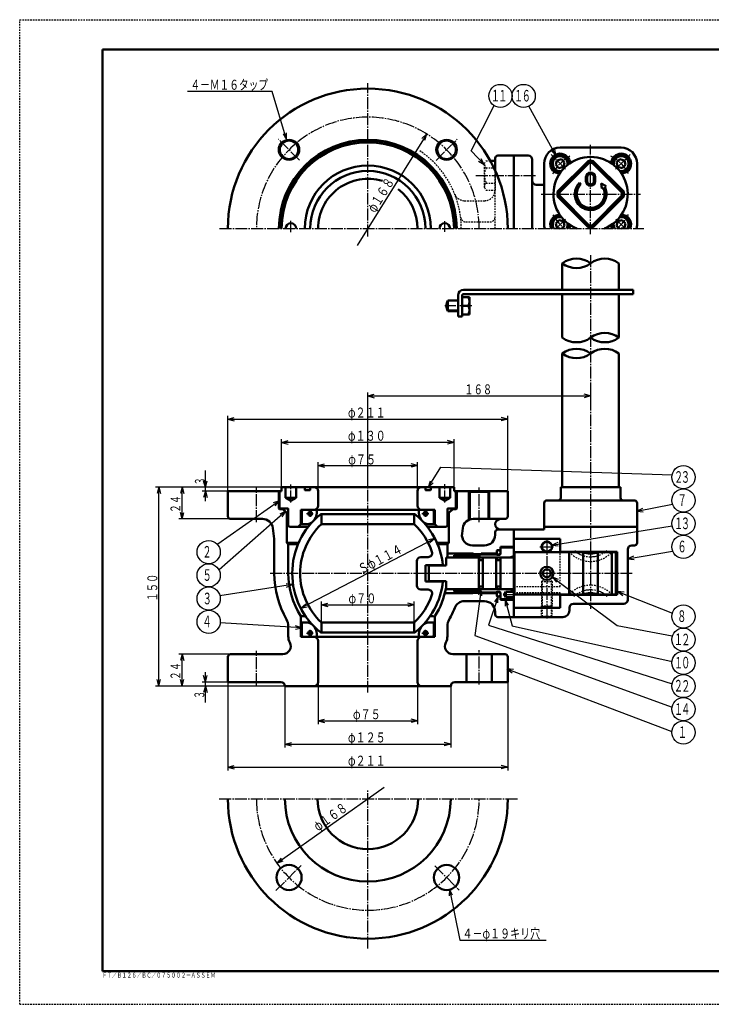
# Model space of a CAD drawing. Extents: x -525 to 525, y -371 to 371.
# Drawn here: x -525 to -4, y -371 to 371 of the extents above; entities that cross this region are included whole.
import ezdxf
from ezdxf.enums import TextEntityAlignment as Align

# ---------------------------------------------------------------- set-up
doc = ezdxf.new("R2010")
doc.units = 0
doc.header["$MEASUREMENT"] = 0
doc.linetypes.add('CENTER', pattern=[12, 9, -1, 1, -1])
doc.linetypes.add('DASHED', pattern=[2, 1.2, -0.8])
for name, color, linetype in [('1', 2, 'CONTINUOUS'), ('101', 3, 'CONTINUOUS'), ('102', 4, 'CONTINUOUS'), ('103', 1, 'CONTINUOUS'), ('124', 1, 'CONTINUOUS'), ('127', 5, 'CONTINUOUS')]:
    doc.layers.add(name, color=color, linetype=linetype)
doc.styles.get("Standard").update_dxf_attribs({"font": 'txt', "bigfont": 'BIGFONT'})
doc.dimstyles.get("Standard").update_dxf_attribs({"dimscale": 2.5, "dimtxt": 3, "dimasz": 2, "dimexe": 2, "dimexo": 0, "dimgap": 0.5, "dimtad": 1, "dimdec": 3, "dimzin": 0, "dimdsep": 46, "dimtxsty": 'Standard', "dimcen": 0.09, "dimadec": 0, "dimazin": 0, "dimtfac": 1, "dimtdec": 4, "dimtofl": 0, "dimtmove": 0, "dimatfit": 3, "dimfxl": 1, "dimtolj": 1, "dimtzin": 0, "dimarcsym": 0})

# ---------------------------------------------------------------- blocks, each defined once
blk = doc.blocks.new('*D0')
at = {"layer": '102', "lineweight": 25}
for p, q in [((-300, 16.75), (-300, 37.5)), ((-225, 16.75), (-225, 37.5)), ((-300, 35), (-295.170371, 36.294095)), ((-300, 35), (-295.170371, 33.705905)), ((-300, 35), (-225, 35)), ((-225, 35), (-229.829629, 36.294095)), ((-225, 35), (-229.829629, 33.705905))]:
    blk.add_line(p, q, dxfattribs=at)
at = {"layer": '102', "lineweight": 25, "width": 0.875}
blk.add_text('φ７５', height=7.5, dxfattribs=at).set_placement((-277.283707, 35.854161), (-256.283707, 35.854161), align=Align.FIT)
blk = doc.blocks.new('*D1')
at = {"layer": '102', "lineweight": 25}
for p, q in [((-368, 15.75), (-368, 72.5)), ((-368, 70), (-363.170371, 71.294095)), ((-368, 70), (-363.170371, 68.705905)), ((-368, 70), (-157, 70)), ((-157, 70), (-161.829629, 71.294095)), ((-157, 70), (-161.829629, 68.705905)), ((-157, 15.75), (-157, 72.5))]:
    blk.add_line(p, q, dxfattribs=at)
at = {"layer": '102', "lineweight": 25, "width": 0.919355}
blk.add_text('φ２１１', height=7.5, dxfattribs=at).set_placement((-277.5, 71.25), (-249, 71.25), align=Align.FIT)
blk = doc.blocks.new('*D2')
at = {"layer": '102', "lineweight": 25}
for p, q in [((-300, -129.25), (-300, -160)), ((-225, -129.25), (-225, -160)), ((-300, -157.5), (-295.170371, -156.205905)), ((-300, -157.5), (-295.170371, -158.794095)), ((-300, -157.5), (-225, -157.5)), ((-225, -157.5), (-229.829629, -156.205905)), ((-225, -157.5), (-229.829629, -158.794095))]:
    blk.add_line(p, q, dxfattribs=at)
at = {"layer": '102', "lineweight": 25, "width": 0.875}
blk.add_text('φ７５', height=7.5, dxfattribs=at).set_placement((-273.75, -156.25), (-252.75, -156.25), align=Align.FIT)
blk = doc.blocks.new('*D3')
at = {"layer": '102', "lineweight": 25}
for p, q in [((-325, -131.25), (-325, -177.5)), ((-200, -131.25), (-200, -177.5)), ((-325, -175), (-320.170371, -173.705905)), ((-325, -175), (-320.170371, -176.294095)), ((-325, -175), (-200, -175)), ((-200, -175), (-204.829629, -173.705905)), ((-200, -175), (-204.829629, -176.294095))]:
    blk.add_line(p, q, dxfattribs=at)
at = {"layer": '102', "lineweight": 25, "width": 0.863636}
blk.add_text('φ１２５', height=7.5, dxfattribs=at).set_placement((-277.5, -173.75), (-249, -173.75), align=Align.FIT)
blk = doc.blocks.new('*D4')
at = {"layer": '102', "lineweight": 25}
for p, q in [((-368, -128.25), (-368, -195)), ((-157, -128.25), (-157, -195)), ((-368, -192.5), (-363.170371, -191.205905)), ((-368, -192.5), (-363.170371, -193.794095)), ((-368, -192.5), (-157, -192.5)), ((-157, -192.5), (-161.829629, -191.205905)), ((-157, -192.5), (-161.829629, -193.794095))]:
    blk.add_line(p, q, dxfattribs=at)
at = {"layer": '102', "lineweight": 25, "width": 0.919355}
blk.add_text('φ２１１', height=7.5, dxfattribs=at).set_placement((-277.5, -191.25), (-249, -191.25), align=Align.FIT)
blk = doc.blocks.new('*D5')
at = {"layer": '102', "lineweight": 25}
for p, q in [((-262.5, 23.636506), (-262.5, 90)), ((-94.5, 95.557079), (-94.5, 85)), ((-262.5, 87.5), (-257.670371, 88.794095)), ((-262.5, 87.5), (-257.670371, 86.205905)), ((-262.5, 87.5), (-94.5, 87.5)), ((-94.5, 87.5), (-99.329629, 88.794095)), ((-94.5, 87.5), (-99.329629, 86.205905))]:
    blk.add_line(p, q, dxfattribs=at)
at = {"layer": '102', "lineweight": 25, "width": 0.875}
blk.add_text('１６８', height=7.5, dxfattribs=at).set_placement((-189.75, 88.75), (-168.75, 88.75), align=Align.FIT)
blk = doc.blocks.new('*D6')
at = {"layer": '102', "lineweight": 25}
for p, q in [((-385, 8.25), (-385, 31.25)), ((-385, 18.75), (-386.294095, 23.579629)), ((-385, 18.75), (-383.705905, 23.579629)), ((-325, 18.75), (-387.5, 18.75)), ((-368, 15.75), (-387.5, 15.75)), ((-385, 15.75), (-386.294095, 10.920371)), ((-385, 15.75), (-383.705905, 10.920371))]:
    blk.add_line(p, q, dxfattribs=at)
blk.add_text('３', height=7.5, rotation=90, dxfattribs=at).set_placement((-385.366364, 20.177901), (-385.366364, 26.177901), align=Align.FIT)
blk = doc.blocks.new('*D7')
at = {"layer": '102', "lineweight": 25}
for p, q in [((-385, -128.25), (-386.294095, -123.420371)), ((-385, -143.75), (-385, -120.75)), ((-385, -128.25), (-383.705905, -123.420371)), ((-368, -128.25), (-387.5, -128.25)), ((-325, -131.25), (-387.5, -131.25)), ((-385, -131.25), (-386.294095, -136.079629)), ((-385, -131.25), (-383.705905, -136.079629))]:
    blk.add_line(p, q, dxfattribs=at)
blk.add_text('３', height=7.5, rotation=90, dxfattribs=at).set_placement((-385.72937, -140.867739), (-385.72937, -134.867739), align=Align.FIT)
blk = doc.blocks.new('*D8')
at = {"layer": '102', "lineweight": 25}
for p, q in [((-366, -107.25), (-405, -107.25)), ((-402.5, -107.25), (-403.794095, -112.079629)), ((-402.5, -131.25), (-402.5, -107.25)), ((-402.5, -107.25), (-401.205905, -112.079629)), ((-325, -131.25), (-405, -131.25)), ((-402.5, -131.25), (-403.794095, -126.420371)), ((-402.5, -131.25), (-401.205905, -126.420371))]:
    blk.add_line(p, q, dxfattribs=at)
at = {"layer": '102', "lineweight": 25, "width": 0.9}
blk.add_text('２４', height=7.5, rotation=90, dxfattribs=at).set_placement((-403.75, -126.75), (-403.75, -113.25), align=Align.FIT)
blk = doc.blocks.new('*D9')
at = {"layer": '102', "lineweight": 25}
for p, q in [((-325, 18.75), (-405, 18.75)), ((-402.5, 18.75), (-403.794095, 13.920371)), ((-402.5, -5.25), (-402.5, 18.75)), ((-402.5, 18.75), (-401.205905, 13.920371)), ((-366, -5.25), (-405, -5.25)), ((-402.5, -5.25), (-403.794095, -0.420371)), ((-402.5, -5.25), (-401.205905, -0.420371))]:
    blk.add_line(p, q, dxfattribs=at)
at = {"layer": '102', "lineweight": 25, "width": 0.9}
blk.add_text('２４', height=7.5, rotation=90, dxfattribs=at).set_placement((-403.75, -0.75), (-403.75, 12.75), align=Align.FIT)
blk = doc.blocks.new('*D10')
at = {"layer": '102', "lineweight": 25}
for p, q in [((-325, 18.75), (-422.5, 18.75)), ((-420, 18.75), (-421.294095, 13.920371)), ((-420, -131.25), (-420, 18.75)), ((-420, 18.75), (-418.705905, 13.920371)), ((-325, -131.25), (-422.5, -131.25)), ((-420, -131.25), (-421.294095, -126.420371)), ((-420, -131.25), (-418.705905, -126.420371))]:
    blk.add_line(p, q, dxfattribs=at)
at = {"layer": '102', "lineweight": 25, "width": 0.893617}
blk.add_text('１５０', height=7.5, rotation=90, dxfattribs=at).set_placement((-421.25, -67.5), (-421.25, -46.5), align=Align.FIT)
blk = doc.blocks.new('*D11')
at = {"layer": '102', "lineweight": 25}
for p, q in [((-297.5, -85.38119), (-297.5, -67.5)), ((-297.5, -70), (-292.670371, -68.705905)), ((-297.5, -70), (-292.670371, -71.294095)), ((-297.5, -70), (-227.5, -70)), ((-227.5, -70), (-232.329629, -68.705905)), ((-227.5, -70), (-232.329629, -71.294095)), ((-227.5, -85.38119), (-227.5, -67.5))]:
    blk.add_line(p, q, dxfattribs=at)
at = {"layer": '102', "lineweight": 25, "width": 0.893617}
blk.add_text('φ７０', height=7.5, dxfattribs=at).set_placement((-277.105103, -68.864465), (-256.105103, -68.864465), align=Align.FIT)
blk = doc.blocks.new('*D12')
at = {"layer": '102', "lineweight": 25}
for p, q in [((-327.5, 18.75), (-327.5, 55)), ((-327.5, 52.5), (-322.670371, 53.794095)), ((-197.5, 52.5), (-327.5, 52.5)), ((-327.5, 52.5), (-322.670371, 51.205905)), ((-197.5, 52.5), (-202.329629, 53.794095)), ((-197.5, 52.5), (-202.329629, 51.205905)), ((-197.5, 18.75), (-197.5, 55))]:
    blk.add_line(p, q, dxfattribs=at)
at = {"layer": '102', "lineweight": 25, "width": 0.876923}
blk.add_text('φ１３０', height=7.5, dxfattribs=at).set_placement((-277.5, 53.75), (-249, 53.75), align=Align.FIT)
blk = doc.blocks.new('*D13')
at = {"layer": '102', "lineweight": 25}
for p, q in [((-211.972362, -19.868987), (-313.027638, -72.631013)), ((-211.972362, -19.868987), (-216.852525, -20.957109)), ((-211.972362, -19.868987), (-215.654647, -23.25141)), ((-313.027638, -72.631013), (-309.345353, -69.24859)), ((-313.027638, -72.631013), (-308.147475, -71.542891))]:
    blk.add_line(p, q, dxfattribs=at)
at = {"layer": '102', "lineweight": 25, "width": 0.857143}
blk.add_text('Ｓφ１１４', height=7.5, rotation=27.569536248, dxfattribs=at).set_placement((-267.39048, -47.047825), (-235.478288, -30.386133), align=Align.FIT)

msp = doc.modelspace()

# ---------------------------------------------------------------- linework, layer by layer
at = {"layer": '1', "lineweight": 50}
for p, q in [((-117.5, 274.75), (-71.5, 274.75)), ((-117.5, 274.75), (-71.5, 274.75)), ((-164.5, 268.75), (-152.5, 268.75)), ((-152.5, 213.75), (-152.5, 268.75)), ((-152.5, 213.75), (-152.5, 268.75)), ((-152.5, 268.75), (-141.5, 268.75)), ((-170.118468, 264.7), (-166.5, 264.7)), ((-166.5, 257.502143), (-166.5, 266.75)), ((-166.5, 264.7), (-166.5, 257.502143)), ((-138.5, 213.75), (-138.5, 265.75)), ((-129.5, 216.75), (-129.5, 262.75)), ((-129.5, 216.75), (-129.5, 262.75)), ((-119.93046, 265.18046), (-120.827036, 261.834395)), ((-118.377546, 259.384905), (-120.827036, 261.834395)), ((-119.93046, 265.18046), (-116.584395, 266.077036)), ((-119.424154, 241.695904), (-96.445904, 264.674154)), ((-115.031481, 260.281481), (-118.377546, 259.384905)), ((-118.079291, 240.919446), (-95.669446, 263.329291)), ((-114.134905, 263.627546), (-116.584395, 266.077036)), ((-115.031481, 260.281481), (-114.134905, 263.627546)), ((-96.445904, 264.674154), (-95.669446, 263.329291)), ((-92.554096, 264.674154), (-93.330554, 263.329291)), ((-93.330554, 263.329291), (-70.920709, 240.919446)), ((-92.554096, 264.674154), (-69.575846, 241.695904)), ((-74.865095, 263.627546), (-72.415605, 266.077036)), ((-73.968519, 260.281481), (-74.865095, 263.627546)), ((-73.968519, 260.281481), (-70.622454, 259.384905)), ((-69.06954, 265.18046), (-72.415605, 266.077036)), ((-70.622454, 259.384905), (-68.172964, 261.834395)), ((-69.06954, 265.18046), (-68.172964, 261.834395)), ((-59.5, 216.75), (-59.5, 262.75)), ((-59.5, 216.75), (-59.5, 262.75)), ((-167.435877, 259.5), (-166.5, 259.5)), ((-98, 249.5), (-98, 252.5)), ((-97, 249.5), (-97, 252.5)), ((-92, 249.5), (-92, 252.5)), ((-91, 249.5), (-91, 252.5)), ((-135.5, 246.75), (-129.5, 246.75)), ((-101.924621, 247.174621), (-102.985281, 248.235281)), ((-86.545049, 247.704951), (-82.886349, 245.591499)), ((-86.545049, 247.704951), (-86.013101, 244.018788)), ((-83.779707, 245.142153), (-82.886349, 245.591499)), ((-119.424154, 241.695904), (-118.079291, 240.919446)), ((-119.424154, 237.804096), (-118.079291, 238.580554)), ((-119.424154, 237.804096), (-96.445904, 214.825846)), ((-118.079291, 238.580554), (-95.669446, 216.170709)), ((-93.330554, 216.170709), (-70.920709, 238.580554)), ((-92.554096, 214.825846), (-69.575846, 237.804096)), ((-86.013101, 244.018788), (-85.119743, 244.468134)), ((-69.575846, 241.695904), (-70.920709, 240.919446)), ((-69.575846, 237.804096), (-70.920709, 238.580554)), ((-118.377546, 220.115095), (-120.827036, 217.665605)), ((-119.93046, 214.31954), (-120.827036, 217.665605)), ((-115.031481, 219.218519), (-118.377546, 220.115095)), ((-114.134905, 215.872454), (-116.257359, 213.75)), ((-115.031481, 219.218519), (-114.134905, 215.872454)), ((-95.669446, 216.170709), (-96.445904, 214.825846)), ((-93.330554, 216.170709), (-92.554096, 214.825846)), ((-73.968519, 219.218519), (-74.865095, 215.872454)), ((-74.865095, 215.872454), (-72.742641, 213.75)), ((-73.968519, 219.218519), (-70.622454, 220.115095)), ((-70.622454, 220.115095), (-68.172964, 217.665605)), ((-69.06954, 214.31954), (-68.172964, 217.665605)), ((-119.93046, 214.31954), (-117.804908, 213.75)), ((-69.06954, 214.31954), (-71.195092, 213.75)), ((-115.85, 167.509136), (-115.85, 187.509136)), ((-73.15, 167.509136), (-73.15, 187.509136)), ((-62.5, 167.509136), (-190.3, 167.509136)), ((-62.5, 164.309136), (-190.3, 164.309136)), ((-115.85, 131.509136), (-115.85, 164.309136)), ((-73.15, 131.509136), (-73.15, 164.309136)), ((-62.5, 167.509136), (-62.5, 164.309136)), ((-194.5, 159.509136), (-202.1, 159.509136)), ((-202.1, 159.509136), (-202.1, 151.509136)), ((-194.5, 163.309136), (-194.5, 147.509136)), ((-191.3, 163.309136), (-191.3, 147.509136)), ((-191.3, 162.009136), (-191.3, 149.009136)), ((-185.944338, 162.009136), (-191.3, 162.009136)), ((-185.8, 161.759136), (-185.944338, 162.009136)), ((-185.8, 161.759136), (-185.8, 149.259136)), ((-194.5, 151.509136), (-202.1, 151.509136)), ((-186.521688, 155.509136), (-191.3, 155.509136)), ((-185.944338, 149.009136), (-191.3, 149.009136)), ((-185.8, 149.259136), (-185.944338, 149.009136)), ((-191.3, 147.509136), (-194.5, 147.509136)), ((-115.85, 18.75), (-115.85, 119.509136)), ((-73.15, 18.75), (-73.15, 119.509136)), ((-368, -3.25), (-368, 15.75)), ((-368, 15.75), (-327.5, 15.75)), ((-328.5, 15.75), (-329.5, 15.17265)), ((-329.5, 3.32735), (-329.5, 15.17265)), ((-328.5, 15.75), (-327.5, 15.75)), ((-327.5, 18.75), (-197.5, 18.75)), ((-327.5, 15.75), (-327.5, 18.75)), ((-324.5, 10.75), (-324.5, 18.75)), ((-316.5, 10.75), (-316.5, 18.75)), ((-310, 18.55), (-310.2, 18.75)), ((-310, 16.75), (-310, 18.55)), ((-309.6, 16.35), (-306.3, 16.35)), ((-305.9, 18.55), (-305.7, 18.75)), ((-305.9, 16.75), (-305.9, 18.55)), ((-300, 4.75), (-300, 15.75)), ((-225, 4.75), (-225, 15.75)), ((-219.1, 18.55), (-219.3, 18.75)), ((-219.1, 16.75), (-219.1, 18.55)), ((-218.7, 16.35), (-215.4, 16.35)), ((-215, 18.55), (-214.8, 18.75)), ((-215, 16.75), (-215, 18.55)), ((-208.5, 10.75), (-208.5, 18.75)), ((-200.5, 10.75), (-200.5, 18.75)), ((-197.5, 15.75), (-197.5, 18.75)), ((-197.5, 15.75), (-157, 15.75)), ((-197.5, 15.75), (-196.5, 15.75)), ((-196.5, 15.75), (-195.5, 15.17265)), ((-195.5, 3.32735), (-195.5, 15.17265)), ((-186.5, 15.75), (-185.5, 15.17265)), ((-185.5, -5.652018), (-185.5, 15.17265)), ((-171.5, 15.17265), (-185.5, 15.17265)), ((-170.5, 15.75), (-171.5, 15.17265)), ((-171.5, -5.25), (-171.5, 15.17265)), ((-157, -3.25), (-157, 15.75)), ((-117, 10.75), (-117, 18.75)), ((-72, 18.75), (-117, 18.75)), ((-115.85, 18.75), (-73.15, 18.75)), ((-72, 10.75), (-72, 18.75)), ((-324.5, 10.75), (-316.5, 10.75)), ((-324.5, 10.75), (-320.5, 8.440599)), ((-316.5, 10.75), (-320.5, 8.440599)), ((-208.5, 10.75), (-200.5, 10.75)), ((-208.5, 10.75), (-204.5, 8.440599)), ((-200.5, 10.75), (-204.5, 8.440599)), ((-61.5, 8.75), (-127.5, 8.75)), ((-329.5, 2.75), (-329.5, 5.75)), ((-328.5, 2.75), (-329.5, 3.32735)), ((-329, 6.25), (-328.5, 6.25)), ((-329, 2.25), (-325.451812, 2.25)), ((-328.5, 2.75), (-322.5, 2.75)), ((-323.5, -0.75), (-326.5, 2.25)), ((-325.292893, 1.042893), (-324.207107, -0.042893)), ((-323.5, 2.75), (-324.585786, 2.75)), ((-322.5, -10.25), (-322.5, 2.75)), ((-322.5, 1.75), (-322.5, 0.664214)), ((-313, 1.75), (-212, 1.75)), ((-313, -9.25), (-313, 1.75)), ((-311.25, 1.75), (-312.25, 0.75)), ((-312.25, 0.75), (-312.25, -9.25)), ((-311.25, 1.75), (-213.75, 1.75)), ((-301, 1.75), (-301, -0.75)), ((-224, 1.75), (-224, -0.75)), ((-213.75, 1.75), (-212.75, 0.75)), ((-212.75, 0.75), (-212.75, -9.25)), ((-212, -9.25), (-212, 1.75)), ((-202.5, -10.25), (-202.5, 2.75)), ((-202.5, 2.75), (-196.5, 2.75)), ((-202.5, 1.75), (-202.5, 0.664214)), ((-201.5, 2.75), (-200.414214, 2.75)), ((-201.5, -0.75), (-198.5, 2.25)), ((-199.707107, 1.042893), (-200.792893, -0.042893)), ((-199.548188, 2.25), (-196, 2.25)), ((-196.5, 6.25), (-196, 6.25)), ((-196.5, 2.75), (-195.5, 3.32735)), ((-195.5, 2.75), (-195.5, 5.75)), ((-129.5, -11.25), (-129.5, 6.75)), ((-59.5, -11.25), (-59.5, 6.75)), ((-366, -5.25), (-342.004131, -5.25)), ((-323.5, -23.25), (-323.5, -0.75)), ((-323.5, -0.75), (-322.5, -0.75)), ((-297.943617, -1.75), (-227.056383, -1.75)), ((-297.5, -9.155526), (-297.5, -2.15)), ((-227.5, -9.155526), (-227.5, -2.15)), ((-202.5, -0.75), (-201.5, -0.75)), ((-201.5, -23.25), (-201.5, -0.75)), ((-182.995869, -5.25), (-159, -5.25)), ((-334.074308, -12.19269), (-333, -20.25)), ((-322.5, -10.25), (-321.5, -11.25)), ((-321.5, -11.25), (-307.488888, -11.25)), ((-313, -9.25), (-315, -11.25)), ((-312.5, -9.25), (-305.858967, -9.25)), ((-312.25, -9.25), (-305.427264, -9.25)), ((-227.5, -9.155526), (-297.5, -9.155526)), ((-219.572736, -9.25), (-212.75, -9.25)), ((-219.141033, -9.25), (-212.5, -9.25)), ((-217.511112, -11.25), (-203.5, -11.25)), ((-212, -9.25), (-210, -11.25)), ((-203.5, -11.25), (-202.5, -10.25)), ((-190.925692, -12.19269), (-191.459025, -16.19269)), ((-164.5, -13.25), (-152.5, -13.25)), ((-152.5, -13.25), (-152.5, -79.25)), ((-152.5, -13.25), (-152.5, -79.25)), ((-152.5, -13.25), (-129.5, -13.25)), ((-129.5, -11.25), (-59.5, -11.25)), ((-129.5, -11.25), (-129.5, -13.25)), ((-129.5, -11.25), (-59.5, -11.25)), ((-59.5, -11.25), (-59.5, -23.25)), ((-333, -46.25), (-333, -20.25)), ((-166.5, -17.25), (-166.5, -15.25)), ((-152.5, -20.25), (-117.5, -20.25)), ((-117.5, -30.25), (-117.5, -20.25)), ((-322.5, -24.25), (-323.5, -23.25)), ((-323.5, -23.25), (-314.653619, -23.25)), ((-322.5, -46.25), (-322.5, -24.25)), ((-322.5, -24.25), (-315.083267, -24.25)), ((-210.346381, -23.25), (-201.5, -23.25)), ((-209.916733, -24.25), (-202.5, -24.25)), ((-201.5, -23.25), (-202.5, -24.25)), ((-202.5, -34.25), (-202.5, -24.25)), ((-183.529202, -25.25), (-174.5, -25.25)), ((-165.2, -32.25), (-165.2, -29.15)), ((-164.8, -28.75), (-162.7, -28.75)), ((-162.7, -28.75), (-162.5, -28.55)), ((-162.5, -26.25), (-152.5, -26.25)), ((-162.5, -31.75), (-162.5, -26.25)), ((-162.5, -27.25), (-162, -26.75)), ((-162.5, -27.25), (-162.5, -31.75)), ((-162, -26.75), (-152.5, -26.75)), ((-152.5, -26.75), (-152.5, -65.75)), ((-66.5, -28.25), (-66.5, -66.25)), ((-63.5, -25.25), (-61.5, -25.25)), ((-225.5, -55.5), (-225.5, -37)), ((-222.5, -34), (-216.986952, -34)), ((-203.5, -40.25), (-203.5, -34.25)), ((-179.1, -34.25), (-203.5, -34.25)), ((-202.5, -31.25), (-183.5, -31.25)), ((-197.5, -32.5), (-177.5, -32.5)), ((-197.5, -34.25), (-197.5, -32.5)), ((-197.5, -34.25), (-155.5, -34.25)), ((-182.5, -32.25), (-177.5, -32.25)), ((-182.5, -32.5), (-182.5, -32.25)), ((-179.1, -34.25), (-178.9, -34.45)), ((-178.9, -58.05), (-178.9, -34.45)), ((-176.1, -36.25), (-178.5, -36.25)), ((-177.5, -32.25), (-176.92265, -31.25)), ((-177.5, -32.25), (-177.5, -32.5)), ((-177.5, -34.25), (-176.7, -34.25)), ((-177.5, -36.25), (-176.7, -36.25)), ((-176.92265, -31.25), (-165.5, -31.25)), ((-175.5, -34.25), (-175.7, -34.45)), ((-175.7, -58.05), (-175.7, -34.45)), ((-165.9, -34.25), (-175.5, -34.25)), ((-165.9, -34.25), (-165.7, -34.45)), ((-165.7, -58.05), (-165.7, -34.45)), ((-165.5, -31.25), (-165.5, -31.75)), ((-162.9, -36.25), (-165.3, -36.25)), ((-165.2, -30.9), (-165.2, -30.1)), ((-165, -32.25), (-163, -32.25)), ((-164.3, -34.25), (-163.5, -34.25)), ((-164.3, -36.25), (-163.5, -36.25)), ((-162.5, -30.9), (-162.5, -30.1)), ((-162.3, -34.25), (-162.5, -34.45)), ((-162.5, -58.05), (-162.5, -34.45)), ((-152.5, -34.25), (-162.3, -34.25)), ((-152.5, -33.25), (-155.5, -34.25)), ((-152.5, -30.75), (-152, -30.25)), ((-152.5, -61.75), (-152.5, -30.75)), ((-152, -62.25), (-152, -30.25)), ((-100.13155, -30.25), (-152, -30.25)), ((-117.5, -30), (-74.5, -30)), ((-110.657263, -30.25), (-110.657263, -62.25)), ((-100.13155, -30.25), (-100.13155, -62.25)), ((-75.5, -30.25), (-88.996022, -30.25)), ((-88.996022, -30.25), (-88.996022, -62.25)), ((-78.470309, -30.25), (-78.470309, -62.25)), ((-75.5, -62.25), (-75.5, -30.25)), ((-75.5, -30.25), (-74.5, -31.25)), ((-74.5, -30), (-74.5, -62.5)), ((-74.5, -61.25), (-74.5, -31.25)), ((-219, -52.5), (-219, -40)), ((-219, -40), (-205.84369, -40)), ((-216.5, -52.25), (-216.5, -40.25)), ((-203.5, -40.25), (-216.5, -40.25)), ((-124.506674, -46.05), (-122.504002, -46.05)), ((-124.506674, -46.45), (-122.504002, -46.45)), ((-222.5, -58.5), (-216.986952, -58.5)), ((-219, -52.5), (-205.84369, -52.5)), ((-203.5, -52.25), (-216.5, -52.25)), ((-203.5, -58.25), (-203.5, -52.25)), ((-179.1, -58.25), (-203.5, -58.25)), ((-197.5, -58.25), (-155.5, -58.25)), ((-197.5, -60), (-197.5, -58.25)), ((-179.1, -58.25), (-178.9, -58.05)), ((-175.7, -56.25), (-178.9, -56.25)), ((-177.5, -56.25), (-176.7, -56.25)), ((-177.5, -58.25), (-176.7, -58.25)), ((-175.5, -58.25), (-175.7, -58.05)), ((-165.9, -58.25), (-175.5, -58.25)), ((-165.9, -58.25), (-165.7, -58.05)), ((-162.9, -56.25), (-165.3, -56.25)), ((-164.3, -56.25), (-163.5, -56.25)), ((-164.3, -58.25), (-163.5, -58.25)), ((-162.5, -58.05), (-162.3, -58.25)), ((-152.5, -58.25), (-162.3, -58.25)), ((-152.5, -59.25), (-155.5, -58.25)), ((-204.40525, -61.25), (-183.5, -61.25)), ((-197.5, -60), (-177.5, -60)), ((-182.5, -60.25), (-182.5, -60)), ((-182.5, -60.25), (-177.5, -60.25)), ((-177.5, -60), (-177.5, -60.25)), ((-177.5, -60.25), (-176.92265, -61.25)), ((-176.92265, -61.25), (-165.5, -61.25)), ((-165.5, -60.75), (-165.5, -61.25)), ((-165.2, -63.35), (-165.2, -60.291742)), ((-165.2, -61.6), (-165.2, -62.4)), ((-165, -60.25), (-163, -60.25)), ((-164.8, -63.75), (-162.7, -63.75)), ((-162.7, -63.75), (-162.5, -63.95)), ((-162.5, -66.25), (-162.5, -60.75)), ((-162.5, -60.75), (-162.5, -65.25)), ((-162.5, -61.6), (-162.5, -62.4)), ((-162, -65.75), (-162.5, -65.25)), ((-162.5, -66.25), (-152.5, -66.25)), ((-162, -65.75), (-152.5, -65.75)), ((-158.5, -60.25), (-159.654701, -62.25)), ((-158.5, -64.25), (-159.654701, -62.25)), ((-158.5, -60.25), (-158.5, -64.25)), ((-158.5, -60.25), (-152.5, -60.25)), ((-158.5, -64.25), (-152.5, -64.25)), ((-152.5, -61.75), (-152, -62.25)), ((-100.13155, -62.25), (-152, -62.25)), ((-117.5, -72.25), (-117.5, -62.25)), ((-117.5, -62.5), (-74.5, -62.5)), ((-75.5, -62.25), (-88.996022, -62.25)), ((-75.5, -62.25), (-74.5, -61.25)), ((-189.553102, -67.25), (-174.5, -67.25)), ((-152.5, -72.25), (-117.5, -72.25)), ((-110.5, -72.25), (-110.5, -74.25)), ((-107.5, -69.25), (-69.5, -69.25)), ((-313, -94.25), (-313, -78.796121)), ((-312.503815, -78.649846), (-309.396162, -78.649846)), ((-212.99654, -78.649846), (-215.603838, -78.649846)), ((-212, -94.25), (-212, -78.796121)), ((-166.5, -77.25), (-166.5, -75.25)), ((-164.5, -79.25), (-152.5, -79.25)), ((-152.5, -79.25), (-115.5, -79.25)), ((-322.5, -86.002358), (-322.5, -93.75)), ((-312.25, -93.25), (-312.25, -83.25)), ((-312.25, -83.25), (-305.858967, -83.25)), ((-227.5, -83.344474), (-297.5, -83.344474)), ((-297.5, -90.35), (-297.5, -83.344474)), ((-227.5, -90.35), (-227.5, -83.344474)), ((-219.141033, -83.25), (-212.75, -83.25)), ((-212.75, -93.25), (-212.75, -83.25)), ((-202.5, -86.002358), (-202.5, -93.75)), ((-313, -94.25), (-212, -94.25)), ((-311.25, -94.25), (-312.25, -93.25)), ((-311.25, -94.25), (-213.75, -94.25)), ((-301, -94.25), (-301, -91.75)), ((-297.943617, -90.75), (-227.056383, -90.75)), ((-224, -94.25), (-224, -91.75)), ((-213.75, -94.25), (-212.75, -93.25)), ((-300, -128.25), (-300, -97.25)), ((-225, -128.25), (-225, -97.25)), ((-368, -128.25), (-368, -109.25)), ((-366, -107.25), (-326.633294, -107.25)), ((-198.366706, -107.25), (-159, -107.25)), ((-188, -128.25), (-188, -107.25)), ((-169, -128.25), (-169, -107.25)), ((-157, -128.25), (-157, -109.25)), ((-368, -128.25), (-328, -128.25)), ((-325, -131.25), (-200, -131.25)), ((-197, -128.25), (-157, -128.25))]:
    msp.add_line(p, q, dxfattribs=at)
at = {"layer": '1', "linetype": 'DASHED', "lineweight": 25}
for p, q in [((-174.5, 262.75), (-173.374167, 264.7)), ((-174.5, 244.75), (-174.5, 262.75)), ((-173.374167, 264.7), (-170.118468, 264.7)), ((-173.374167, 259.5), (-167.435877, 259.5)), ((-166.5, 213.75), (-166.5, 257.502143)), ((-166.5, 257.502143), (-166.5, 242.8)), ((-173.374167, 248), (-166.5, 248)), ((-174.5, 244.75), (-173.374167, 242.8)), ((-173.374167, 242.8), (-166.5, 242.8)), ((-189.553102, 234.75), (-174.5, 234.75)), ((-188.545622, 218.75), (-170.5, 218.75)), ((-117.5, -56.25), (-117.5, -30.25)), ((-131.5, -52.45), (-130.3, -51.25)), ((-130.9, -70.99641), (-130.9, -51.85)), ((-130.3, -51.25), (-124.7, -51.25)), ((-123.5, -52.45), (-124.7, -51.25)), ((-124.1, -70.99641), (-124.1, -51.85)), ((-152.5, -56.25), (-117.5, -56.25)), ((-131.5, -52.45), (-123.5, -52.45)), ((-131.5, -52.45), (-131.5, -70.65)), ((-123.5, -52.45), (-123.5, -70.65)), ((-152.5, -60.611), (-117.5, -60.611)), ((-117.5, -62.25), (-117.5, -60.611)), ((-131.5, -79.25), (-131.5, -70.65)), ((-131.5, -70.65), (-123.5, -70.65)), ((-131.5, -70.65), (-130.46077, -71.25)), ((-130.9, -78.90359), (-130.9, -70.99641)), ((-130.46077, -71.25), (-124.53923, -71.25)), ((-123.5, -70.65), (-124.53923, -71.25)), ((-124.1, -78.90359), (-124.1, -70.99641)), ((-123.5, -79.25), (-123.5, -70.65)), ((-131.5, -79.25), (-130.9, -78.90359)), ((-124.1, -78.90359), (-130.9, -78.90359)), ((-123.5, -79.25), (-124.1, -78.90359))]:
    msp.add_line(p, q, dxfattribs=at)
at = {"layer": '1', "lineweight": 25}
for p, q in [((-194.5, 158.909136), (-202.455517, 158.909136)), ((-194.5, 152.109136), (-202.455517, 152.109136)), ((-329.5, 5.75), (-329.5, 15.75)), ((-328.5, 2.75), (-328.5, 15.75)), ((-196.5, 2.75), (-196.5, 15.75)), ((-195.5, 5.75), (-195.5, 15.75)), ((-186.5, -6.058264), (-186.5, 15.75)), ((-170.5, -5.25), (-170.5, 15.75)), ((-183.5, -31.25), (-165.2, -31.25)), ((-177.5, -32.25), (-165, -32.25)), ((-183.5, -61.25), (-165.2, -61.25)), ((-177.5, -60.25), (-165, -60.25))]:
    msp.add_line(p, q, dxfattribs=at)
for centre, radius in [((-321.89697, 273.14697), 8), ((-203.10303, 273.14697), 8), ((-127.5, -26.25), 3.4)]:
    msp.add_circle(centre, radius, dxfattribs=at)
at = {"layer": '1', "lineweight": 50}
for centre, radius in [((-321.89697, 273.14697), 7), ((-203.10303, 273.14697), 7), ((-306, -1.25), 1.45), ((-219, -1.25), 1.45), ((-127.5, -26.25), 4), ((-127.5, -46.25), 5), ((-127.5, -46.25), 5), ((-127.5, -46.25), 3), ((-306, -91.25), 1.45), ((-219, -91.25), 1.45), ((-321.89697, -275.64697), 9.5), ((-203.10303, -275.64697), 9.5)]:
    msp.add_circle(centre, radius, dxfattribs=at)
for centre, radius, start, end in [((-262.5, 213.75), 105.5, 0, 180), ((-262.5, 213.75), 67, 0, 180), ((-262.5, 213.75), 65, 0, 180), ((-117.5, 262.75), 12, 90, 180), ((-117.5, 262.75), 12, 90, 180), ((-71.5, 262.75), 12, 0, 90), ((-71.5, 262.75), 12, 0, 90), ((-164.5, 266.75), 2, 90, 180), ((-141.5, 265.75), 3, 0, 90), ((-117.48097, 262.73097), 7.5, 2.635389, 267.364611), ((-117.48097, 262.73097), 6.5, 356.894238, 273.105762), ((-117.48097, 262.73097), 5.634, 348.890698, 281.109302), ((-94.5, 239.75), 28, 291.786789, 248.213211), ((-71.51903, 262.73097), 7.5, 272.635389, 177.364611), ((-71.51903, 262.73097), 6.5, 266.894238, 183.105762), ((-71.51903, 262.73097), 5.634, 258.890698, 191.109302), ((-262.5, 213.75), 47.5, 0, 180), ((-94.5, 239.75), 25, 85.535802, 94.464198), ((-94.5, 239.75), 23.608273, 87.160666, 92.839334), ((-262.5, 213.75), 43.4, 0, 180), ((-94.5, 252.5), 3.5, 0, 180), ((-94.5, 252.5), 2.5, 0, 180), ((-262.5, 213.75), 37.5, 73.017709, 180), ((-135.5, 249.75), 3, 180, 270), ((-94.5, 239.75), 12, 135, 26.701736), ((-94.5, 239.75), 10.5, 135, 26.701736), ((-94.5, 249.5), 3.5, 180, 360), ((-94.5, 249.5), 2.5, 180, 360), ((-262.5, 213.75), 37.5, 0, 52.30866), ((-94.5, 239.75), 25, 175.535802, 184.464198), ((-94.5, 239.75), 23.608273, 177.160666, 182.839334), ((-94.5, 239.75), 23.608273, 357.160666, 2.839334), ((-94.5, 239.75), 25, 355.535802, 4.464198), ((-117.48097, 216.76903), 7.5, 92.635389, 203.736892), ((-117.48097, 216.76903), 6.5, 86.894238, 207.675674), ((-71.51903, 216.76903), 6.5, 332.324326, 93.105762), ((-71.51903, 216.76903), 7.5, 336.263108, 87.364611), ((-320.5, 213.75), 4, 0, 180), ((-204.5, 213.75), 4, 0, 180), ((-117.5, 216.75), 12, 180, 194.477512), ((-117.5, 216.75), 12, 180, 194.477512), ((-117.48097, 216.76903), 5.634, 78.890698, 212.402186), ((-117.48097, 216.76903), 5.634, 327.597814, 11.109302), ((-117.48097, 216.76903), 6.5, 332.324326, 3.105762), ((-117.48097, 216.76903), 7.5, 336.263108, 357.364611), ((-94.5, 239.75), 23.608273, 267.160666, 272.839334), ((-71.51903, 216.76903), 7.5, 182.635389, 203.736892), ((-71.51903, 216.76903), 6.5, 176.894238, 207.675674), ((-71.51903, 216.76903), 5.634, 168.890698, 212.402186), ((-71.51903, 216.76903), 5.634, 327.597814, 101.109302), ((-71.5, 216.75), 12, 345.522488, 360), ((-71.5, 216.75), 12, 345.522488, 360), ((-94.5, 239.75), 25, 265.535802, 274.464198), ((-190.3, 163.309136), 4.2, 90, 180), ((-190.3, 163.309136), 1, 90, 180), ((-196.033333, 155.509136), 7.266667, 146.601512, 213.398488), ((-193.478759, 158.759136), 7.678759, 334.96034, 25.03966), ((-193.478759, 152.259136), 7.678759, 334.96034, 25.03966), ((-83.825, 117.275803), 17.791667, 53.130102, 126.869898), ((-105.175, 145.74247), 17.791667, 233.130102, 306.869898), ((-83.825, 145.74247), 17.791667, 233.130102, 306.869898), ((-105.175, 105.275803), 17.791667, 53.130102, 126.869898), ((-105.175, 133.74247), 17.791667, 233.130102, 306.869898), ((-83.825, 105.275803), 17.791667, 53.130102, 126.869898), ((-309.6, 16.75), 0.4, 180, 270), ((-306.3, 16.75), 0.4, 270, 360), ((-303, 15.75), 3, 0, 90), ((-222, 15.75), 3, 90, 180), ((-218.7, 16.75), 0.4, 180, 270), ((-215.4, 16.75), 0.4, 270, 360), ((-127.5, 6.75), 2, 90, 180), ((-119, 10.75), 2, 270, 360), ((-70, 10.75), 2, 180, 270), ((-61.5, 6.75), 2, 0, 90), ((-329, 5.75), 0.5, 90, 180), ((-329, 2.75), 0.5, 180, 270), ((-324.585786, 1.75), 1, 90, 225), ((-323.5, 0.664214), 1, 225, 360), ((-323.5, 1.75), 1, 0, 90), ((-303, 4.75), 3, 270, 0), ((-222, 4.75), 3, 180, 270), ((-201.5, 1.75), 1, 90, 180), ((-201.5, 0.664214), 1, 180, 315), ((-200.414214, 1.75), 1, 315, 90), ((-196, 5.75), 0.5, 0, 90), ((-196, 2.75), 0.5, 270, 360), ((-366, -3.25), 2, 180, 270), ((-342.004131, -13.25), 8, 7.594643, 90), ((-262.5, -46.25), 57, 128.852721, 231.147279), ((-309.5, -0.75), 8.5, 270, 360), ((-297.943617, -2.25), 0.5, 90, 128.852721), ((-297.9, -2.15), 0.4, 0, 90), ((-227.1, -2.15), 0.4, 90, 180), ((-227.056383, -2.25), 0.5, 51.147279, 90), ((-262.5, -46.25), 57, 6.295089, 51.147279), ((-215.5, -0.75), 8.5, 180, 270), ((-182.995869, -13.25), 8, 90, 172.405357), ((-162.5, -9.25), 4, 90, 270), ((-159, -3.25), 2, 270, 360), ((-262.5, -46.25), 51, 133.335923, 226.664077), ((-262.5, -46.25), 51, 18.524391, 46.664077), ((-164.5, -15.25), 2, 90, 180), ((-183.529202, -17.25), 8, 172.405357, 270), ((-174.5, -17.25), 8, 270, 360), ((-164.8, -29.15), 0.4, 90, 180), ((-163.85, -30.1), 1.35, 0, 180), ((-63.5, -28.25), 3, 90, 180), ((-61.5, -23.25), 2, 270, 360), ((-222.5, -37), 3, 90, 180), ((-216.986952, -31), 3, 270, 18.524391), ((-183.5, -32.25), 1, 360, 90), ((-178.5, -35.85), 0.4, 180, 270), ((-177.5, -35.25), 1, 90, 270), ((-176.7, -35.25), 1, 270, 90), ((-176.1, -35.85), 0.4, 270, 360), ((-165.3, -35.85), 0.4, 180, 270), ((-165, -31.75), 0.5, 180, 270), ((-164.3, -35.25), 1, 90, 270), ((-163.85, -30.9), 1.35, 180, 360), ((-163.5, -35.25), 1, 270, 90), ((-163, -31.75), 0.5, 270, 360), ((-162.9, -35.85), 0.4, 270, 360), ((-94.563786, -15.25), 16, 249.635865, 290.364135), ((-262.5, -46.25), 70.5, 180, 209.591846), ((-262.5, -46.25), 60, 180, 212.544359), ((-262.5, -46.25), 57, 308.852721, 353.704911), ((-222.5, -55.5), 3, 180, 270), ((-216.986952, -61.5), 3, 341.475609, 90), ((-262.5, -46.25), 60, 327.455641, 349.524686), ((-177.5, -57.25), 1, 90, 270), ((-176.7, -57.25), 1, 270, 90), ((-165.3, -56.65), 0.4, 90, 180), ((-164.3, -57.25), 1, 90, 270), ((-163.5, -57.25), 1, 270, 90), ((-162.9, -56.65), 0.4, 360, 90), ((-262.5, -46.25), 51, 313.335923, 341.475609), ((-183.5, -60.25), 1, 270, 360), ((-165, -60.75), 0.5, 90, 180), ((-163.85, -61.6), 1.35, 0, 180), ((-163.85, -62.4), 1.35, 180, 360), ((-164.8, -63.35), 0.4, 180, 270), ((-163, -60.75), 0.5, 0, 90), ((-94.563786, -77.25), 16, 69.635865, 110.364135), ((-69.5, -66.25), 3, 270, 360), ((-262.5, -46.25), 70.5, 330.408154, 338.319732), ((-189.553102, -75.25), 8, 90, 158.319732), ((-174.5, -75.25), 8, 360, 90), ((-115.5, -74.25), 5, 270, 360), ((-107.5, -72.25), 3, 90, 180), ((-332.5, -86.002358), 10, 0, 29.591846), ((-313.5, -78.796121), 0.5, 0, 32.544359), ((-211.5, -78.796121), 0.5, 147.455641, 180), ((-192.5, -86.002358), 10, 150.408154, 180), ((-164.5, -77.25), 2, 180, 270), ((-309.5, -91.75), 8.5, 0, 90), ((-215.5, -91.75), 8.5, 90, 180), ((-312.5, -93.75), 10, 180, 207.953187), ((-303, -97.25), 3, 0, 90), ((-297.943617, -90.25), 0.5, 231.147279, 270), ((-297.9, -90.35), 0.4, 270, 360), ((-227.1, -90.35), 0.4, 180, 270), ((-227.056383, -90.25), 0.5, 270, 308.852721), ((-222, -97.25), 3, 90, 180), ((-212.5, -93.75), 10, 332.046813, 360), ((-326.633294, -101.25), 6, 270, 27.953187), ((-198.366706, -101.25), 6, 152.046813, 270), ((-366, -109.25), 2, 90, 180), ((-159, -109.25), 2, 0, 90), ((-328, -131.25), 3, 0, 90), ((-303, -128.25), 3, 270, 360), ((-222, -128.25), 3, 180, 270), ((-197, -131.25), 3, 90, 180), ((-262.5, -216.25), 105.5, 180, 360), ((-262.5, -216.25), 62.5, 180, 360), ((-262.5, -216.25), 38, 180, 360)]:
    msp.add_arc(centre, radius, start, end, dxfattribs=at)
at = {"layer": '1', "lineweight": 25}
msp.add_arc((-262.5, 213.75), 66, 0, 180, dxfattribs=at)
at = {"layer": '1', "linetype": 'DASHED', "lineweight": 25}
for centre, radius, start, end in [((-262.5, 213.75), 70.5, 0, 56.432534), ((-170.934862, 262.1), 3.565138, 180, 226.826449), ((-159.253512, 253.75), 15.246488, 157.843606, 202.156394), ((-170.934862, 245.4), 3.565138, 133.173551, 180), ((-189.553102, 242.75), 8, 201.680268, 270), ((-174.5, 242.75), 8, 270, 360), ((-170.5, 222.75), 4, 270, 360), ((-188.545622, 222.75), 4, 186.938585, 270), ((-94.563786, -15.25), 22, 222.985886, 317.014114), ((-94.563786, -77.25), 22, 42.985886, 137.014114)]:
    msp.add_arc(centre, radius, start, end, dxfattribs=at)
at = {"layer": '101', "lineweight": 25}
for p, q in [((-123.870567, 272.223474), (-120.403557, 268.62072)), ((-120.403557, 268.62072), (-121.604698, 273.474302)), ((-178.943315, 264.655781), (-174.683323, 262.038059)), ((-174.683323, 262.038059), (-177.063723, 266.435069)), ((-215.48821, 23.259137), (-216.930447, 18.471658)), ((-216.930447, 18.471658), (-213.287694, 21.896618)), ((-329.21711, 8.542299), (-333.907562, 6.810347)), ((-332.413184, 4.697159), (-329.21711, 8.542299)), ((-324.30481, 0.608683), (-328.786005, -1.609174)), ((-327.07671, -3.552635), (-324.30481, 0.608683)), ((-55.262695, 2.716684), (-59.753165, 0.517666)), ((-59.753165, 0.517666), (-54.764795, 0.176837)), ((-119.272743, -22.943506), (-123.835163, -24.989069)), ((-123.835163, -24.989069), (-118.861211, -25.49877)), ((-62.169129, -33.234854), (-66.709833, -35.328178)), ((-66.709833, -35.328178), (-61.730806, -35.785658)), ((-118.629275, -50.955427), (-123.275576, -49.108295)), ((-123.275576, -49.108295), (-120.175327, -53.031108)), ((-319.177666, -54.618716), (-324.149158, -54.085553)), ((-323.749686, -56.64273), (-319.177666, -54.618716)), ((-177.136383, -58.172913), (-179.06929, -62.784189)), ((-176.504691, -63.132849), (-177.136383, -58.172913)), ((-164.294312, -63.606172), (-167.029909, -67.791444)), ((-164.570772, -68.598523), (-164.294312, -63.606172)), ((-158.833799, -65.966787), (-158.89773, -70.966379)), ((-156.389369, -70.328526), (-158.833799, -65.966787)), ((-69.235448, -60.519663), (-74.201603, -59.938879)), ((-74.201603, -59.938879), (-70.191179, -62.92493)), ((-317.112855, -88.411865), (-312.213058, -87.415876)), ((-312.213058, -87.415876), (-316.954401, -85.82853)), ((-152.760472, -118.756035), (-157.735434, -118.256273)), ((-157.735434, -118.256273), (-153.676872, -121.17656))]:
    msp.add_line(p, q, dxfattribs=at)
for points in [[(-174.683323, 262.038059), (-184.471951, 272.378502), (-167.295704, 306.539116)], [(-120.403557, 268.62072), (-140.992727, 305.917912)], [(-216.930447, 18.471658), (-207.370701, 33.91099), (-33.08934, 28.029263)], [(-329.21711, 8.542299), (-375.694962, -24.325311)], [(-324.30481, 0.608683), (-374.561386, -43.59251)], [(-59.753165, 0.517666), (-32.790267, 5.803349)], [(-123.835163, -24.989069), (-33.030319, -10.364681)], [(-66.709833, -35.328178), (-32.658393, -29.476871)], [(-123.275576, -49.108295), (-74.447842, -85.477171), (-32.944231, -93.287945)], [(-319.177666, -54.618716), (-373.978691, -63.179522)], [(-177.136383, -58.172913), (-181.881485, -93.075962), (-33.114186, -147.068983)], [(-164.294312, -63.606172), (-171.411983, -85.293441), (-33.005908, -129.614476)], [(-158.833799, -65.966787), (-153.749762, -85.959797), (-33.088267, -112.730112)], [(-74.201603, -59.938879), (-32.853327, -76.368577)], [(-312.213058, -87.415876), (-373.805618, -83.637981)], [(-157.735434, -118.256273), (-33.209186, -165.401326)]]:
    msp.add_lwpolyline(points, dxfattribs=at)
for centre in [(-162.5, 313.75), (-145, 313.75), (-24.5, 26.25), (-24.5, 8.75), (-24.5, -8.75), (-382.5, -30.25), (-24.5, -26.25), (-382.5, -47.75), (-382.5, -65.25), (-382.5, -82.75), (-24.5, -78.75), (-24.5, -96.25), (-24.5, -113.75), (-24.5, -131.25), (-24.5, -148.75), (-24.5, -166.25)]:
    msp.add_circle(centre, 8.75, dxfattribs=at)
at = {"layer": '102', "lineweight": 25}
for p, q in [((-326.364355, 285.121391), (-323.745117, 280.862331)), ((-323.745117, 280.862331), (-323.883914, 285.860405)), ((-218.109947, 285.062854), (-221.760817, 281.646548)), ((-219.56354, 280.278811), (-218.109947, 285.062854)), ((-327.846361, -260.965495), (-331.038878, -264.81359)), ((-331.038878, -264.81359), (-326.350029, -263.0773)), ((-200.835667, -284.351978), (-201.1718, -289.340667)), ((-198.632423, -288.840376), (-200.835667, -284.351978))]:
    msp.add_line(p, q, dxfattribs=at)
for points in [[(-323.745117, 280.862331), (-334.531097, 317.064648), (-398.591881, 317.064648)], [(-218.109947, 285.062854), (-270.426795, 201.015562)], [(-331.038878, -264.81359), (-250.260915, -207.57793)], [(-200.835667, -284.351978), (-193.221054, -323.002262), (-127.914619, -323.002262)]]:
    msp.add_lwpolyline(points, dxfattribs=at)
at = {"layer": '103', "linetype": 'CENTER', "lineweight": 25}
for p, q in [((-262.5, 207.80611), (-262.5, 323.279327)), ((-314.08313, 265.33313), (-329.75592, 281.00592)), ((-211.08889, 265.16111), (-195.217651, 281.032349)), ((-94.5, 209.603004), (-94.5, 276.770897)), ((-113.402021, 258.652021), (-124.308103, 269.558103)), ((-75.831636, 258.418364), (-64.567522, 269.682478)), ((-181.045704, 253.75), (-135.462914, 253.75)), ((-131.899776, 239.75), (-56.79944, 239.75)), ((-320.5, 210.929081), (-320.5, 219.482758)), ((-204.5, 211.231636), (-204.5, 219.259163)), ((-113.330792, 220.919208), (-120.5, 213.75)), ((-75.580457, 220.830457), (-68.5, 213.75)), ((-374.377655, 213.75), (-54.341822, 213.75)), ((-94.5, 193.642254), (-94.5, -72.98264)), ((-184.184559, 155.509136), (-204.539478, 155.509136)), ((-262.5, -136.199532), (-262.5, 23.758113)), ((-346.5, -7.618973), (-346.5, 18.588425)), ((-320.5, 7.268849), (-320.5, 20.74931)), ((-204.5, 7.268849), (-204.5, 20.93921)), ((-178.5, -7.571625), (-178.5, 18.588425)), ((-306, 1.076826), (-306, -3.731338)), ((-219, 0.926586), (-219, -3.731338)), ((-308.787205, -1.25), (-303.677418, -1.25)), ((-221.770836, -1.25), (-216.510773, -1.25)), ((-127.5, -21.241217), (-127.5, -80.881844)), ((-132.689323, -26.25), (-122.487907, -26.25)), ((-336.070282, -46.25), (-63.048363, -46.25)), ((-160.37009, -62.25), (-151.792385, -62.25)), ((-306, -93.576826), (-306, -88.768662)), ((-219, -93.426586), (-219, -88.768662)), ((-308.787205, -91.25), (-303.677418, -91.25)), ((-221.770836, -91.25), (-216.510773, -91.25)), ((-346.5, -130.46608), (-346.5, -104.668159)), ((-178.5, -130.056595), (-178.5, -104.258678)), ((-262.5, -329.085236), (-262.5, -209.611923)), ((-374.654427, -216.25), (-149.662075, -216.25)), ((-331.790222, -285.540222), (-312.788841, -266.538841)), ((-212.009315, -266.740685), (-193.501568, -285.248432))]:
    msp.add_line(p, q, dxfattribs=at)
for centre, radius, start, end in [((-262.5, 213.75), 84, 0, 180), ((-94.5, 239.75), 32.5, 118.735239, 151.875912), ((-94.5, 239.75), 32.5, 28.735239, 61.875912), ((-94.5, 239.75), 32.5, 208.735239, 233.130102), ((-94.5, 239.75), 32.5, 306.869898, 331.554518), ((-94.5, -15.25), 18.5, 228.696255, 311.56004), ((-94.5, -77.25), 18.5, 47.190743, 132.762133), ((-262.5, -216.25), 84, 180, 360)]:
    msp.add_arc(centre, radius, start, end, dxfattribs=at)
at = {"layer": '103', "lineweight": 50}
for centre, start, end in [((-105.175, 173.275803), 53.130102, 126.869898), ((-105.175, 201.74247), 233.130102, 306.869898), ((-83.825, 173.275803), 53.130102, 126.869898)]:
    msp.add_arc(centre, 17.791667, start, end, dxfattribs=at)
at = {"layer": '124', "lineweight": 50}
for p, q in [((-462.5, -346.25), (-462.5, 348.75)), ((-462.5, 348.75), (502.5, 348.75)), ((-462.5, -346.25), (502.5, -346.25))]:
    msp.add_line(p, q, dxfattribs=at)
at = {"layer": '127', "linetype": 'DASHED', "lineweight": 25}
for p, q in [((-525, 371.25), (525, 371.25)), ((-525, -371.25), (-525, 371.25)), ((-525, -371.25), (525, -371.25))]:
    msp.add_line(p, q, dxfattribs=at)

# ---------------------------------------------------------------- texts
at = {"layer": '101', "lineweight": 50}
for s, width, p, p2 in [('１', 1.5, (-169.818687, 309.625263), (-162.818687, 309.625263)), ('１', 1.5, (-164.232006, 309.558754), (-157.232006, 309.558754)), ('１', 1.5, (-152.327099, 309.558754), (-145.327099, 309.558754)), ('１', 1.5, (-31.652822, -12.93388), (-24.652822, -12.93388)), ('１', 1.5, (-31.820908, -100.368176), (-24.820908, -100.368176)), ('１', 1.5, (-31.711473, -118.002977), (-24.711473, -118.002977)), ('０', 1.090909, (-26.279645, -117.939863), (-19.279645, -117.939863)), ('１', 1.5, (-31.711473, -153.002977), (-24.711473, -153.002977)), ('１', 1.5, (-28.716073, -170.423374), (-21.716073, -170.423374))]:
    msp.add_text(s, height=8.75, dxfattribs=dict(at, width=width)).set_placement(p, p2, align=Align.FIT)
for s, p, p2 in [('６', (-146.540871, 309.558754), (-139.540871, 309.558754)), ('２', (-31.652822, 22.06612), (-24.652822, 22.06612)), ('３', (-26.468291, 22.06612), (-19.468291, 22.06612)), ('７', (-28.97419, 4.603386), (-21.97419, 4.603386)), ('３', (-26.468291, -12.93388), (-19.468291, -12.93388)), ('６', (-29.060559, -30.384688), (-22.060559, -30.384688)), ('２', (-387.275658, -34.407914), (-380.275658, -34.407914)), ('５', (-387.144394, -51.929355), (-380.144394, -51.929355)), ('３', (-387.059212, -69.60207), (-380.059212, -69.60207)), ('８', (-29.25457, -82.921209), (-22.25457, -82.921209)), ('４', (-387.275925, -86.864948), (-380.275925, -86.864948)), ('２', (-26.239233, -100.560579), (-19.239233, -100.560579)), ('２', (-31.820908, -135.368176), (-24.820908, -135.368176)), ('２', (-26.239233, -135.560579), (-19.239233, -135.560579)), ('４', (-26.279645, -152.939863), (-19.279645, -152.939863))]:
    msp.add_text(s, height=8.75, dxfattribs=at).set_placement(p, p2, align=Align.FIT)
at = {"layer": '102', "lineweight": 50, "width": 0.835714}
for s, p, p2 in [('４－Ｍ１６タップ', (-396.236725, 318.442402), (-337.736725, 318.442402)), ('４－φ１９キリ穴', (-191.106396, -321.617966), (-132.606396, -321.617966))]:
    msp.add_text(s, height=7.5, dxfattribs=at).set_placement(p, p2, align=Align.FIT)
at = {"layer": '102', "lineweight": 50, "width": 0.863636}
for rotation, p, p2 in [(58.099009474, (-257.146511, 225.119228), (-242.0856, 249.314661)), (35.31968357, (-300.190678, -241.070328), (-276.936416, -224.593396))]:
    msp.add_text('φ１６８', height=7.5, rotation=rotation, dxfattribs=at).set_placement(p, p2, align=Align.FIT)
at = {"layer": '124', "lineweight": 25, "width": 0.834146}
msp.add_text('ＦＴ／Ｂ１２６／ＢＣ／０７５００２－ＡＳＳＥＭ', height=3.75, dxfattribs=at).set_placement((-462.856483, -351.083641), (-377.356483, -351.083641), align=Align.FIT)

# ---------------------------------------------------------------- dimensions: what is measured, and where the dimension line sits
at = {"layer": '102', "lineweight": 25}
dim = msp.add_linear_dim(base=(-94.5, 87.5), p1=(-262.5, 23.636506), p2=(-94.5, 95.557079), dimstyle='Standard', dxfattribs=at)
dim.commit()
dim.dimension.update_dxf_attribs({"geometry": '*D5', "text_midpoint": (-178.5, 92.5)})
for p1, p2, distance, picture, middle in [((-368, 15.75), (-157, 15.75), 54.25, '*D1', (-262.5, 75)), ((-197.5, 18.75), (-327.5, 18.75), -33.75, '*D12', (-262.5, 57.5)), ((-300, 16.75), (-225, 16.75), 18.25, '*D0', (-266.033707, 39.604161)), ((-297.5, -85.38119), (-227.5, -85.38119), 15.38119, '*D11', (-265.855103, -65.114465)), ((-368, -128.25), (-157, -128.25), -64.25, '*D4', (-262.5, -187.5)), ((-325, -131.25), (-200, -131.25), -43.75, '*D3', (-262.5, -170)), ((-300, -129.25), (-225, -129.25), -28.25, '*D2', (-262.5, -152.5))]:
    dim = msp.add_aligned_dim(p1=p1, p2=p2, distance=distance, dimstyle='Standard', dxfattribs=at)
    dim.commit()
    dim.dimension.update_dxf_attribs({"geometry": picture, "text_midpoint": middle})
for base, p1, p2, picture, middle in [((-385, 18.75), (-368, 15.75), (-325, 18.75), '*D6', (-389.116364, 27.677901)), ((-420, 18.75), (-325, -131.25), (-325, 18.75), '*D10', (-432.5, -60)), ((-402.5, 18.75), (-366, -5.25), (-325, 18.75), '*D9', (-411.25, 6.75)), ((-402.5, -107.25), (-325, -131.25), (-366, -107.25), '*D8', (-411.25, -119.25)), ((-385, -128.25), (-325, -131.25), (-368, -128.25), '*D7', (-389.47937, -133.367739))]:
    dim = msp.add_linear_dim(base=base, p1=p1, p2=p2, angle=90, dimstyle='Standard', dxfattribs=at)
    dim.commit()
    dim.dimension.update_dxf_attribs({"geometry": picture, "text_midpoint": middle})
dim = msp.add_diameter_dim_2p(p1=(-313.027638, -72.631013), p2=(-211.972362, -19.868987), dimstyle='Standard', dxfattribs=at)
dim.commit()
dim.dimension.update_dxf_attribs({"geometry": '*D13', "text_midpoint": (-234.148613, -29.691895)})

doc.saveas('drawing.dxf')
